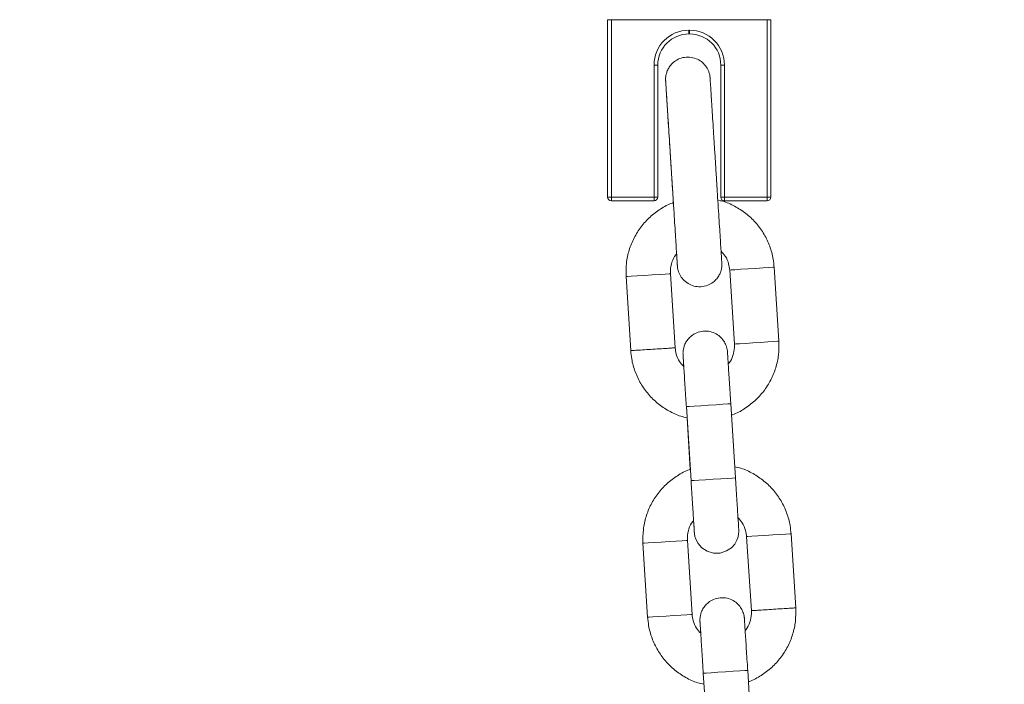
# Model space of a CAD drawing. Units: millimetres. Extents: x 5 to 292, y 5 to 205.
# Drawn here: x 113 to 117, y 151 to 153 of the extents above; entities that cross this region are included whole.
import ezdxf

# ---------------------------------------------------------------- set-up
doc = ezdxf.new("R2010")
doc.units = ezdxf.units.MM
doc.layers.add('1', color=7, linetype='Continuous', lineweight=15)
doc.styles.add('SLDTEXTSTYLE0', font='TXT', dxfattribs={"width": 0.75})
doc.dimstyles.new('SLDDIMSTYLE2', dxfattribs={"dimtxt": 3.5, "dimasz": 6, "dimexe": 0, "dimexo": 0.0625, "dimgap": 0.875, "dimtad": 2, "dimdec": 0, "dimlfac": 40, "dimrnd": 1e-09, "dimzin": 12, "dimdsep": 46, "dimtxsty": 'SLDTEXTSTYLE0', "dimsah": 1, "dimcen": 0.09, "dimadec": 0, "dimazin": 0, "dimtfac": 1, "dimtdec": 0, "dimtofl": 0, "dimtmove": 0, "dimatfit": 3, "dimfxl": 1, "dimtolj": 1, "dimtzin": 12, "dimarcsym": 0})

# ---------------------------------------------------------------- blocks, each defined once
blk = doc.blocks.new('*D13')
at = {"layer": '1'}
for p, q in [((93.6685, 127.9177), (93.6685, 181.8968)), ((150.4061, 125.8137), (150.4061, 181.8968)), ((93.6685, 180.8968), (150.4061, 180.8968))]:
    blk.add_line(p, q, dxfattribs=at)
for points in [[(93.6685, 180.8968), (99.6685, 179.9968), (99.6685, 181.7968)], [(150.4061, 180.8968), (144.4061, 181.7968), (144.4061, 179.9968)]]:
    blk.add_solid(points, dxfattribs=at)
at = {"layer": '1', "insert": (116.8654, 185.4085), "char_height": 3.5, "attachment_point": 1, "style": 'SLDTEXTSTYLE0'}
blk.add_mtext('2270', dxfattribs=at)
blk = doc.blocks.new('*D14')
at = {"layer": '1'}
for p, q in [((93.6685, 127.9177), (93.6685, 187.8968)), ((204.2449, 142.6239), (204.2449, 187.8968)), ((204.2449, 186.8968), (93.6685, 186.8968))]:
    blk.add_line(p, q, dxfattribs=at)
for points in [[(93.6685, 186.8968), (99.6685, 185.9968), (99.6685, 187.7968)], [(204.2449, 186.8968), (198.2449, 187.7968), (198.2449, 185.9968)]]:
    blk.add_solid(points, dxfattribs=at)
at = {"layer": '1', "insert": (143.7848, 191.4085), "char_height": 3.5, "attachment_point": 1, "style": 'SLDTEXTSTYLE0'}
blk.add_mtext('4425', dxfattribs=at)
blk = doc.blocks.new('*D19')
at = {"layer": '1'}
for p, q in [((110.686, 107.6731), (110.686, 154.3918)), ((118.2644, 107.6731), (109.686, 107.6731))]:
    blk.add_line(p, q, dxfattribs=at)
for points in [[(110.686, 154.3918), (109.786, 148.3918), (111.586, 148.3918)], [(110.686, 107.6731), (111.586, 113.6731), (109.786, 113.6731)]]:
    blk.add_solid(points, dxfattribs=at)
at = {"layer": '1', "insert": (106.1742, 117.9331), "char_height": 3.5, "attachment_point": 1, "rotation": 90, "style": 'SLDTEXTSTYLE0'}
blk.add_mtext('1865', dxfattribs=at)
blk = doc.blocks.new('*D20')
at = {"layer": '1'}
for p, q in [((100.2799, 152.1257), (100.2799, 168.0156)), ((144.5188, 138.3349), (144.5188, 168.0156)), ((100.2799, 167.0156), (144.5188, 167.0156))]:
    blk.add_line(p, q, dxfattribs=at)
for points in [[(100.2799, 167.0156), (106.2799, 166.1156), (106.2799, 167.9156)], [(144.5188, 167.0156), (138.5188, 167.9156), (138.5188, 166.1156)]]:
    blk.add_solid(points, dxfattribs=at)
at = {"layer": '1', "insert": (116.6159, 171.5273), "char_height": 3.5, "attachment_point": 1, "style": 'SLDTEXTSTYLE0'}
blk.add_mtext('1770', dxfattribs=at)

msp = doc.modelspace()

# ---------------------------------------------------------------- linework, layer by layer
at = {"color": 7, "linetype": 'Continuous', "lineweight": 15}
for p, q in [((115.38363, 152.78107), (115.37113, 152.78107)), ((115.37113, 152.18308), (115.37113, 152.78107)), ((115.90863, 152.78107), (115.38363, 152.78107)), ((115.38363, 152.78107), (115.38363, 152.18308)), ((115.90863, 152.78107), (115.92113, 152.78107)), ((115.90863, 152.18308), (115.90863, 152.78107)), ((115.92113, 152.78107), (115.92113, 152.18308)), ((115.64488, 152.74558), (115.64488, 152.73308)), ((115.64488, 152.74558), (115.64738, 152.74558)), ((115.64738, 152.73308), (115.64488, 152.73308)), ((115.64738, 152.74558), (115.64738, 152.73308)), ((115.52738, 152.62808), (115.53988, 152.62808)), ((115.52738, 152.18308), (115.52738, 152.62808)), ((115.53988, 152.62808), (115.53988, 152.18308)), ((115.76488, 152.62808), (115.75238, 152.62808)), ((115.75238, 152.18308), (115.75238, 152.62808)), ((115.76488, 152.62808), (115.76488, 152.18308)), ((115.38363, 152.18308), (115.37113, 152.18308)), ((115.38363, 152.18308), (115.52738, 152.18308)), ((115.38363, 152.18308), (115.38363, 152.17058)), ((115.52738, 152.17058), (115.38363, 152.17058)), ((115.52738, 152.18308), (115.52738, 152.17058)), ((115.52738, 152.18308), (115.53988, 152.18308)), ((115.76488, 152.18308), (115.75238, 152.18308)), ((115.76488, 152.18308), (115.76488, 152.17058)), ((115.76488, 152.18308), (115.90863, 152.18308)), ((115.90863, 152.17058), (115.76488, 152.17058)), ((115.90863, 152.18308), (115.92113, 152.18308)), ((115.90863, 152.18308), (115.90863, 152.17058)), ((115.78238, 151.93777), (115.79822, 151.68827)), ((115.94792, 151.69777), (115.93207, 151.94727)), ((115.43308, 151.91558), (115.44893, 151.66608)), ((115.59862, 151.67559), (115.58278, 151.92509)), ((115.63626, 151.47758), (115.65211, 151.22808)), ((115.80181, 151.23759), (115.78596, 151.48708)), ((115.63862, 151.4402), (115.64967, 151.26617)), ((115.83942, 151.03957), (115.85527, 150.79008)), ((116.00497, 150.79959), (115.98912, 151.04908)), ((115.49013, 151.01739), (115.50597, 150.76789)), ((115.65567, 150.7774), (115.63983, 151.0269)), ((115.69331, 150.57939), (115.70916, 150.32989)), ((115.85886, 150.3394), (115.84301, 150.58889))]:
    msp.add_line(p, q, dxfattribs=at)
at = {"color": 7, "linetype": 'Continuous', "lineweight": 15, "flags": 128}
for points in [[(115.78238, 151.93777), (115.78689, 151.93805), (115.79989, 151.93887), (115.8198, 151.94014), (115.84423, 151.94169), (115.87023, 151.94334), (115.89465, 151.94489), (115.91456, 151.94616), (115.92756, 151.94699), (115.93207, 151.94727)], [(115.58278, 151.92509), (115.57827, 151.9248), (115.56527, 151.92397), (115.54535, 151.92271), (115.52093, 151.92116), (115.49494, 151.91951), (115.47051, 151.91795), (115.45059, 151.91669), (115.4376, 151.91587), (115.43308, 151.91558)], [(115.79822, 151.68827), (115.80274, 151.68855), (115.81574, 151.68938), (115.83565, 151.69064), (115.86008, 151.69219), (115.88607, 151.69385), (115.9105, 151.6954), (115.93041, 151.69666), (115.94341, 151.69749), (115.94792, 151.69777)], [(115.63626, 151.47758), (115.6374, 151.47765), (115.64629, 151.47821), (115.663, 151.47927), (115.68552, 151.48071), (115.71112, 151.48233)], [(115.71112, 151.48233), (115.73672, 151.48396), (115.75923, 151.48538), (115.77593, 151.48645), (115.78482, 151.48701), (115.78596, 151.48708)], [(115.65211, 151.22808), (115.65325, 151.22815), (115.66214, 151.22871), (115.67885, 151.22978), (115.70136, 151.23121), (115.72696, 151.23283)], [(115.66063, 151.09371), (115.66119, 151.08479), (115.66233, 151.06692), (115.66301, 151.05633), (115.66316, 151.05389), (115.6632, 151.0533), (115.66322, 151.05302), (115.66323, 151.0528), (115.66326, 151.05252), (115.66329, 151.05201), (115.66348, 151.05013), (115.66523, 151.0402), (115.66796, 151.03146), (115.67608, 151.01592), (115.68854, 151.00184), (115.70604, 150.99036), (115.72729, 150.98396), (115.75042, 150.98421), (115.77209, 150.99136), (115.78794, 151.00219), (115.79909, 151.01462), (115.80634, 151.02719), (115.81049, 151.03877), (115.81241, 151.0485), (115.813, 151.05575), (115.81301, 151.06026), (115.81296, 151.06172), (115.81294, 151.06213), (115.81293, 151.06233), (115.81292, 151.0625), (115.81291, 151.06265), (115.8129, 151.06283), (115.81286, 151.06345), (115.81245, 151.06986), (115.81156, 151.08401), (115.81022, 151.10505), (115.80851, 151.13207), (115.80649, 151.16385), (115.80426, 151.19895), (115.80181, 151.23759), (115.80181, 151.23759)], [(115.72696, 151.23283), (115.75256, 151.23446), (115.77507, 151.23589), (115.79178, 151.23695), (115.80067, 151.23752), (115.80181, 151.23759)], [(115.98912, 151.04908), (115.98461, 151.0488), (115.97161, 151.04797), (115.9517, 151.04671), (115.92727, 151.04516), (115.90128, 151.04351), (115.87685, 151.04195), (115.85694, 151.04069), (115.84394, 151.03986), (115.83942, 151.03957), (115.83942, 151.03957)], [(115.49013, 151.01739), (115.49464, 151.01767), (115.50764, 151.0185), (115.52756, 151.01976), (115.55198, 151.02131), (115.57798, 151.02297), (115.60241, 151.02452), (115.62232, 151.02578), (115.63531, 151.02661), (115.63983, 151.0269), (115.63983, 151.0269)], [(115.50597, 150.76789), (115.51049, 150.76818), (115.52349, 150.769), (115.5434, 150.77027), (115.56783, 150.77182), (115.59383, 150.77347), (115.61825, 150.77502), (115.63817, 150.77629), (115.65116, 150.77711), (115.65567, 150.7774), (115.65567, 150.7774)], [(115.76816, 150.58414), (115.74256, 150.58252), (115.72005, 150.58109), (115.70334, 150.58003), (115.69445, 150.57946), (115.69331, 150.57939)], [(115.84301, 150.58889), (115.84187, 150.58882), (115.83298, 150.58826), (115.81628, 150.5872), (115.79376, 150.58577), (115.76816, 150.58414)]]:
    msp.add_lwpolyline(points, dxfattribs=at)
at = {"color": 7, "linetype": 'Continuous', "lineweight": 15}
for centre, radius, start, end in [((115.64488, 152.62808), 0.1175, 90, 180), ((115.64488, 152.62808), 0.105, 90, 180), ((115.64738, 152.62808), 0.1175, 0, 90), ((115.64738, 152.62808), 0.105, 0, 90), ((115.38363, 152.18308), 0.0125, 180, 270), ((115.52738, 152.18308), 0.0125, 270, 0), ((115.76488, 152.18308), 0.0125, 180, 270), ((115.90863, 152.18308), 0.0125, 270, 0)]:
    msp.add_arc(centre, radius, start, end, dxfattribs=at)
for points, knots in [([(115.73605, 152.273), (115.7355, 152.28167), (115.7339, 152.30685), (115.73127, 152.34819), (115.72827, 152.3954), (115.72547, 152.43954), (115.72293, 152.47947), (115.72072, 152.51418), (115.71891, 152.5428), (115.71752, 152.56458), (115.71659, 152.57909), (115.71629, 152.58393), (115.71622, 152.585), (115.7162, 152.58519), (115.71615, 152.5859), (115.71609, 152.58667), (115.71592, 152.58851), (115.71541, 152.59251), (115.71396, 152.59978), (115.70998, 152.61167), (115.70148, 152.62639), (115.68741, 152.64048), (115.66897, 152.65095), (115.6473, 152.65607), (115.62443, 152.65436), (115.60436, 152.64642), (115.58908, 152.63483), (115.57861, 152.62212), (115.572, 152.6096), (115.56836, 152.59833), (115.56676, 152.58909), (115.56634, 152.58241), (115.56638, 152.57848), (115.56645, 152.57674), (115.56647, 152.57628), (115.56649, 152.57601), (115.56649, 152.57577), (115.56652, 152.57551), (115.56652, 152.57512), (115.56668, 152.57316), (115.56718, 152.56491), (115.5683, 152.5473), (115.56986, 152.5227), (115.57184, 152.49157), (115.57418, 152.45466), (115.57682, 152.41294), (115.57972, 152.36743), (115.58277, 152.31932), (115.58592, 152.26972), (115.58906, 152.22023), (115.59133, 152.18464), (115.59245, 152.16685), (115.59261, 152.16436)], [0, 0, 0, 0, 0.0198379, 0.0576376, 0.0954662, 0.1332979, 0.1711297, 0.2089601, 0.2467912, 0.2846229, 0.3224583, 0.3603093, 0.3698314, 0.3721672, 0.3726301, 0.3731215, 0.3743067, 0.3768151, 0.3823837, 0.391176, 0.4053687, 0.4208051, 0.4361053, 0.4532573, 0.4708992, 0.4876544, 0.5018625, 0.5142513, 0.524985, 0.5340152, 0.5411917, 0.546327, 0.549351, 0.5500657, 0.5504767, 0.5508658, 0.5514584, 0.5527045, 0.5567853, 0.5763255, 0.6154752, 0.6533652, 0.6912045, 0.7290356, 0.7668692, 0.8046988, 0.8425287, 0.8803593, 0.9181871, 0.9560174, 0.9938491, 1, 1, 1, 1]), ([(115.56654, 152.57509), (115.56654, 152.5751), (115.56654, 152.5752), (115.56661, 152.57393), (115.56693, 152.56905), (115.56777, 152.5558), (115.56913, 152.53444), (115.57093, 152.50613), (115.57312, 152.47169), (115.57565, 152.43199), (115.57844, 152.38803), (115.58143, 152.34092), (115.5841, 152.29887), (115.58575, 152.27292), (115.58635, 152.26349)], [0, 0, 0, 0, 0.0007253, 0.0367539, 0.1197041, 0.2215301, 0.3242907, 0.4271204, 0.5299638, 0.6328092, 0.735651, 0.8384952, 0.9413529, 1, 1, 1, 1]), ([(115.58635, 152.26349), (115.5869, 152.25483), (115.5885, 152.22965), (115.59113, 152.18831), (115.59412, 152.1411), (115.59692, 152.09696), (115.59946, 152.05704), (115.60166, 152.02232), (115.60347, 151.99372), (115.60486, 151.97189), (115.60576, 151.95763), (115.6061, 151.95229), (115.60612, 151.95201), (115.60612, 151.95196)], [0, 0, 0, 0, 0.0539249, 0.1566981, 0.2595498, 0.3624097, 0.4652597, 0.5681153, 0.6709633, 0.7738091, 0.8766416, 0.9794036, 1, 1, 1, 1]), ([(115.60358, 151.9919), (115.6037, 151.99003), (115.60438, 151.97926), (115.6052, 151.96634), (115.60585, 151.95612), (115.60607, 151.95272), (115.60613, 151.95182), (115.60615, 151.95151), (115.60616, 151.95131), (115.60619, 151.95094), (115.60622, 151.95049), (115.6063, 151.94953), (115.60664, 151.94613), (115.60819, 151.93666), (115.61343, 151.9219), (115.62506, 151.90498), (115.64141, 151.89143), (115.66205, 151.88266), (115.68519, 151.88022), (115.70763, 151.88506), (115.72592, 151.89532), (115.73878, 151.90763), (115.74731, 151.9204), (115.7524, 151.93245), (115.75496, 151.94282), (115.7559, 151.95092), (115.75602, 151.95615), (115.75595, 151.959), (115.7559, 151.95999), (115.75589, 151.96033), (115.75587, 151.96058), (115.75586, 151.96082), (115.75583, 151.96112), (115.75582, 151.96184), (115.7555, 151.96645), (115.75464, 151.98014), (115.75328, 152.0015), (115.7515, 152.02969), (115.74932, 152.06401), (115.7468, 152.10362), (115.74402, 152.14751), (115.74103, 152.19456), (115.73834, 152.23693), (115.73667, 152.26323), (115.73605, 152.273)], [0, 0, 0, 0, 0.0118236, 0.0682225, 0.1246302, 0.1528758, 0.1670752, 0.174548, 0.177891, 0.1791341, 0.1798035, 0.1806118, 0.1828394, 0.1912842, 0.2134782, 0.235372, 0.2605053, 0.2847154, 0.3107473, 0.338507, 0.3614735, 0.3813106, 0.3986044, 0.4134165, 0.4256052, 0.4348968, 0.44106, 0.443592, 0.4443772, 0.4449302, 0.4455899, 0.4467283, 0.4495109, 0.4614192, 0.5151117, 0.5718555, 0.6282795, 0.6846824, 0.7410769, 0.7974741, 0.8538707, 0.9102686, 0.9666658, 1, 1, 1, 1]), ([(115.59265, 152.16436), (115.59146, 152.16401), (115.57607, 152.15946), (115.54899, 152.14369), (115.51322, 152.1173), (115.48308, 152.08422), (115.45913, 152.04653), (115.44241, 152.00516), (115.4326, 151.96101), (115.43292, 151.93087), (115.43308, 151.91558)], [0, 0, 0, 0, 0.01173297, 0.15232336, 0.2929087, 0.43350564, 0.57409573, 0.71468762, 0.85526754, 1, 1, 1, 1]), ([(115.93207, 151.94727), (115.93118, 151.95649), (115.92886, 151.98045), (115.91838, 152.01817), (115.8994, 152.05855), (115.87344, 152.09489), (115.84152, 152.12621), (115.80444, 152.15088), (115.77215, 152.16647), (115.75197, 152.17094), (115.74626, 152.1722)], [0, 0, 0, 0, 0.0890381, 0.2314084, 0.3738984, 0.5163914, 0.6588999, 0.8013855, 0.9438879, 1, 1, 1, 1]), ([(115.75329, 152.00118), (115.75831, 151.99578), (115.76973, 151.98349), (115.77934, 151.96105), (115.78147, 151.94476), (115.78238, 151.93777)], [0, 0, 0, 0, 0.3091419, 0.7033958, 1, 1, 1, 1]), ([(115.58278, 151.92509), (115.58266, 151.9288), (115.58225, 151.94186), (115.5871, 151.96387), (115.59508, 151.98311), (115.60259, 151.99088), (115.60359, 151.99192)], [0, 0, 0, 0, 0.1552511, 0.5469993, 0.9398925, 1, 1, 1, 1]), ([(115.78596, 151.48708), (115.78555, 151.49355), (115.78435, 151.51237), (115.7824, 151.54307), (115.78025, 151.57703), (115.77834, 151.60695), (115.77678, 151.63146), (115.77564, 151.64946), (115.77507, 151.65836), (115.77489, 151.66119), (115.77486, 151.66174), (115.77484, 151.66196), (115.77482, 151.6623), (115.77479, 151.66265), (115.77472, 151.66355), (115.77433, 151.66779), (115.77309, 151.6747), (115.76943, 151.68644), (115.76234, 151.70001), (115.74956, 151.71446), (115.73207, 151.72594), (115.71061, 151.7324), (115.68753, 151.73214), (115.66659, 151.72523), (115.65026, 151.71406), (115.63894, 151.70145), (115.63165, 151.68881), (115.62751, 151.67722), (115.62559, 151.66756), (115.625, 151.66032), (115.62499, 151.65593), (115.62508, 151.65372), (115.62511, 151.65305), (115.62513, 151.6528), (115.62514, 151.65262), (115.62515, 151.65243), (115.62516, 151.65218), (115.62522, 151.65135), (115.62553, 151.64623), (115.62637, 151.63314), (115.62727, 151.61892), (115.6277, 151.61219)], [0, 0, 0, 0, 0.03100182, 0.09022545, 0.14952974, 0.20883226, 0.26813216, 0.32743723, 0.38675237, 0.41647431, 0.43145274, 0.43507244, 0.43609378, 0.43680941, 0.43774928, 0.44081217, 0.45689096, 0.47148514, 0.49946223, 0.52946005, 0.56284739, 0.59825932, 0.63514334, 0.67154578, 0.70216278, 0.72880186, 0.75195697, 0.77157901, 0.78738878, 0.79900807, 0.80620127, 0.80857922, 0.80937671, 0.80995777, 0.81067423, 0.81194977, 0.8151967, 0.83063938, 0.88702493, 0.94653266, 1, 1, 1, 1]), ([(115.78836, 151.44899), (115.78954, 151.44934), (115.80493, 151.4539), (115.83201, 151.46966), (115.86778, 151.49606), (115.89791, 151.52913), (115.92187, 151.56682), (115.93859, 151.60819), (115.9484, 151.65234), (115.94808, 151.68248), (115.94792, 151.69777)], [0, 0, 0, 0, 0.01171513, 0.15230806, 0.29289593, 0.43349542, 0.57408804, 0.71468247, 0.85526493, 1, 1, 1, 1]), ([(115.59862, 151.67559), (115.5975, 151.67552), (115.59525, 151.67537), (115.57794, 151.67428), (115.5532, 151.6727), (115.52378, 151.67084), (115.49435, 151.66896), (115.46961, 151.6674), (115.4523, 151.6663), (115.45005, 151.66615), (115.44893, 151.66608)], [0, 0, 0, 0, 0.1249852, 0.2499879, 0.3749942, 0.4999953, 0.6249954, 0.749994, 0.8749983, 1, 1, 1, 1]), ([(115.44893, 151.66608), (115.44982, 151.65686), (115.45214, 151.6329), (115.46262, 151.59519), (115.4816, 151.5548), (115.50755, 151.51845), (115.53949, 151.48716), (115.57654, 151.46242), (115.6101, 151.44642), (115.6316, 151.44173), (115.63862, 151.4402)], [0, 0, 0, 0, 0.08791155, 0.22848043, 0.3691675, 0.50987294, 0.65056511, 0.79125839, 0.9319501, 1, 1, 1, 1]), ([(115.62771, 151.61218), (115.62269, 151.61757), (115.61126, 151.62986), (115.60165, 151.6523), (115.59953, 151.66859), (115.59862, 151.67559)], [0, 0, 0, 0, 0.3090791, 0.7033688, 1, 1, 1, 1]), ([(115.79822, 151.68827), (115.79834, 151.68456), (115.79874, 151.67149), (115.7939, 151.64948), (115.78592, 151.63025), (115.77841, 151.62247), (115.77741, 151.62144)], [0, 0, 0, 0, 0.15525643, 0.54701116, 0.93991877, 1, 1, 1, 1]), ([(115.62517, 151.65197), (115.62518, 151.65195), (115.62519, 151.6518), (115.62537, 151.64897), (115.62595, 151.63981), (115.62708, 151.62206), (115.62863, 151.59762), (115.63054, 151.56773), (115.63269, 151.53379), (115.63465, 151.50302), (115.63585, 151.48411), (115.63626, 151.47758)], [0, 0, 0, 0, 0.018777, 0.1045182, 0.2374791, 0.3752198, 0.5131677, 0.6511465, 0.7891182, 0.9271041, 1, 1, 1, 1]), ([(115.64967, 151.26617), (115.64849, 151.26582), (115.63311, 151.26127), (115.60604, 151.24551), (115.57027, 151.21911), (115.54013, 151.18603), (115.51618, 151.14834), (115.49946, 151.10697), (115.48965, 151.06282), (115.48997, 151.03268), (115.49013, 151.01739)], [0, 0, 0, 0, 0.011647, 0.15224618, 0.29284781, 0.43345354, 0.57404737, 0.7146516, 0.85525876, 1, 1, 1, 1]), ([(115.98912, 151.04908), (115.98823, 151.0583), (115.98591, 151.08226), (115.97543, 151.11998), (115.95645, 151.16036), (115.93049, 151.19671), (115.89856, 151.228), (115.8615, 151.25273), (115.82795, 151.26875), (115.80643, 151.27343), (115.79941, 151.27496)], [0, 0, 0, 0, 0.0878881, 0.2284678, 0.3691514, 0.509834, 0.6505119, 0.7911977, 0.9318896, 1, 1, 1, 1]), ([(115.65211, 151.22808), (115.65252, 151.22161), (115.65371, 151.20279), (115.65566, 151.1721), (115.65782, 151.13814), (115.65972, 151.10823), (115.66127, 151.08373), (115.66242, 151.0657), (115.66297, 151.05692), (115.66316, 151.054), (115.66317, 151.05375), (115.66318, 151.05368)], [0, 0, 0, 0, 0.0721169, 0.20992723, 0.34790448, 0.48587948, 0.6238637, 0.76184076, 0.89978411, 0.9687422, 1, 1, 1, 1]), ([(115.81034, 151.10299), (115.81536, 151.09759), (115.82678, 151.0853), (115.8364, 151.06286), (115.83851, 151.04657), (115.83942, 151.03957)], [0, 0, 0, 0, 0.3090506, 0.7033208, 1, 1, 1, 1]), ([(115.63983, 151.0269), (115.63971, 151.03061), (115.6393, 151.04367), (115.64416, 151.06568), (115.65212, 151.08492), (115.65964, 151.09269), (115.66064, 151.09372)], [0, 0, 0, 0, 0.1552632, 0.5470427, 0.9399486, 1, 1, 1, 1]), ([(115.84301, 150.58889), (115.8426, 150.59536), (115.8414, 150.61418), (115.83945, 150.64488), (115.83729, 150.67883), (115.83539, 150.70876), (115.83383, 150.73327), (115.83269, 150.75127), (115.83212, 150.76018), (115.83194, 150.76299), (115.83191, 150.76355), (115.83189, 150.76377), (115.83187, 150.76411), (115.83184, 150.76446), (115.83177, 150.76536), (115.83138, 150.7696), (115.83014, 150.77651), (115.82648, 150.78825), (115.81939, 150.80182), (115.80661, 150.81627), (115.78912, 150.82775), (115.76766, 150.83421), (115.74458, 150.83395), (115.72363, 150.82704), (115.7073, 150.81587), (115.69599, 150.80326), (115.6887, 150.79062), (115.68456, 150.77904), (115.68263, 150.76938), (115.68206, 150.76213), (115.68203, 150.75774), (115.68213, 150.75553), (115.68216, 150.75486), (115.68217, 150.75462), (115.68218, 150.75442), (115.68219, 150.75425), (115.68221, 150.75397), (115.68226, 150.75319), (115.68259, 150.74802), (115.68342, 150.73496), (115.68432, 150.72073), (115.68475, 150.714)], [0, 0, 0, 0, 0.03100191, 0.09022571, 0.14952155, 0.208824, 0.26813029, 0.32743554, 0.38675086, 0.41647163, 0.4314507, 0.43507042, 0.43609177, 0.43680739, 0.43774727, 0.44081017, 0.45688901, 0.47148465, 0.49946181, 0.52945972, 0.56284716, 0.59825464, 0.63513877, 0.67154583, 0.70216291, 0.72880915, 0.75195372, 0.77157742, 0.78738723, 0.79900617, 0.8061994, 0.80858682, 0.80937643, 0.80995749, 0.81067741, 0.81195109, 0.81519804, 0.83064077, 0.88702821, 0.94653251, 1, 1, 1, 1]), ([(115.68476, 150.71398), (115.67974, 150.71938), (115.66831, 150.73167), (115.6587, 150.75411), (115.65658, 150.77041), (115.65567, 150.7774)], [0, 0, 0, 0, 0.3090524, 0.70340147, 1, 1, 1, 1]), ([(115.85527, 150.79008), (115.85539, 150.78637), (115.85579, 150.7733), (115.85095, 150.75129), (115.84297, 150.73206), (115.83546, 150.72428), (115.83446, 150.72325)], [0, 0, 0, 0, 0.1552526, 0.5470872, 0.9398918, 1, 1, 1, 1]), ([(115.84541, 150.5508), (115.84659, 150.55115), (115.86198, 150.55571), (115.88906, 150.57146), (115.92482, 150.59787), (115.95497, 150.63094), (115.97892, 150.66863), (115.99564, 150.71), (116.00545, 150.75415), (116.00513, 150.7843), (116.00497, 150.79959)], [0, 0, 0, 0, 0.011706, 0.1522981, 0.2928967, 0.4334816, 0.5740894, 0.7146657, 0.8552659, 1, 1, 1, 1]), ([(116.00497, 150.79959), (116.00384, 150.79951), (116.0016, 150.79937), (115.98429, 150.79827), (115.95955, 150.79671), (115.93011, 150.79483), (115.90074, 150.79297), (115.87582, 150.79138), (115.85917, 150.79033), (115.85527, 150.79008), (115.85527, 150.79008), (115.85527, 150.79008)], [0, 0, 0, 0, 0.1249987, 0.2499992, 0.375001, 0.5000006, 0.6249959, 0.7499927, 0.8749929, 0.9999915, 1, 1, 1, 1]), ([(115.50597, 150.76789), (115.50687, 150.75867), (115.50919, 150.73471), (115.51967, 150.69699), (115.53865, 150.65661), (115.56461, 150.62026), (115.59654, 150.58897), (115.63359, 150.56424), (115.66715, 150.54823), (115.68865, 150.54354), (115.69567, 150.54202)], [0, 0, 0, 0, 0.0879107, 0.2284965, 0.3691863, 0.5098751, 0.6505592, 0.7912512, 0.9319416, 1, 1, 1, 1]), ([(115.68222, 150.75378), (115.68223, 150.75376), (115.68223, 150.75362), (115.68242, 150.75077), (115.683, 150.74163), (115.68413, 150.72387), (115.68568, 150.69943), (115.68758, 150.66954), (115.68974, 150.6356), (115.6917, 150.60483), (115.6929, 150.58592), (115.69331, 150.57939)], [0, 0, 0, 0, 0.0187771, 0.1045212, 0.2374762, 0.3752177, 0.513166, 0.6511448, 0.7891175, 0.9271039, 1, 1, 1, 1])]:
    msp.add_open_spline(points, degree=3, knots=knots, dxfattribs=at)

# ---------------------------------------------------------------- dimensions: what is measured, and where the dimension line sits
at = {"layer": '1'}
for base, p1, p2, picture, middle in [((93.66849, 186.89681), (204.24489, 141.62395), (93.66849, 126.91774), '*D14', (148.95669, 186.89681)), ((150.40607, 180.89681), (93.66849, 126.91774), (150.40607, 124.81366), '*D13', (122.03728, 180.89681)), ((144.51878, 167.0156), (100.2799, 151.1257), (144.51878, 137.33488), '*D20', (121.7878, 167.0156))]:
    dim = msp.add_linear_dim(base=base, p1=p1, p2=p2, dimstyle='SLDDIMSTYLE2', dxfattribs=at)
    dim.commit()
    dim.dimension.update_dxf_attribs({"geometry": picture, "text_midpoint": middle, "dimtype": 160})
dim = msp.add_linear_dim(base=(110.68595, 154.39183), p1=(119.26436, 107.67311), p2=(100.64613, 154.39183), angle=90, dimstyle='SLDDIMSTYLE2', dxfattribs=at)
dim.commit()
dim.dimension.update_dxf_attribs({"geometry": '*D19', "text_midpoint": (110.68595, 123.10496), "dimtype": 160})

doc.saveas('drawing.dxf')
